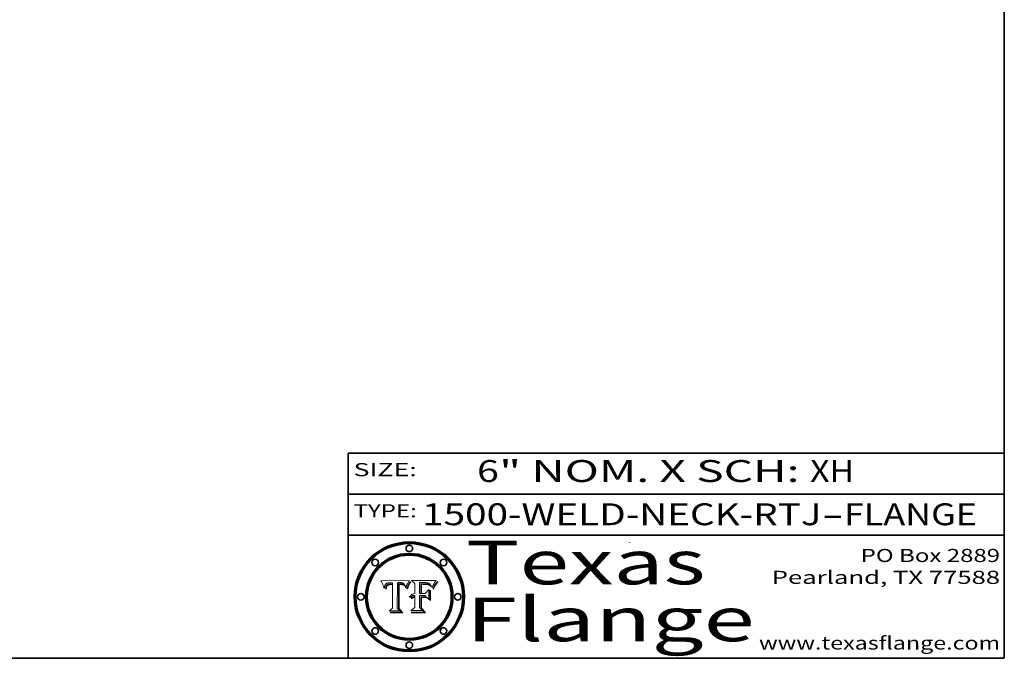
# Model space of a CAD drawing. Extents: x 0 to 10.8, y 0 to 8.3.
# Drawn here: x 6.2 to 10.8, y 0.2 to 3.2 of the extents above; entities that cross this region are included whole.
import ezdxf
from ezdxf.enums import TextEntityAlignment as Align

# ---------------------------------------------------------------- set-up
doc = ezdxf.new("R2010")
doc.units = 0
doc.header["$MEASUREMENT"] = 0
doc.layers.get('0').update_dxf_attribs({"lineweight": 13})
doc.layers.add('1', color=7, linetype='Continuous', lineweight=13)
doc.styles.get("Standard").update_dxf_attribs({"font": 'isocp.shx'})

# ---------------------------------------------------------------- blocks, each defined once
blk = doc.blocks.new('BLOCK1')
at = {"color": 7, "lineweight": 13, "ltscale": 0.03937}
for s, p, p2 in [('1500-WELD-NECK-RTJ', (8.0884, 0.8582), (9.9144, 0.8582)), ('FLANGE', (10.0174, 0.8582), (10.625, 0.8582)), ('-', (9.9159, 0.8582), (10.0159, 0.8582))]:
    blk.add_text(s, height=0.1, dxfattribs=at).set_placement(p, p2, align=Align.FIT)
blk = doc.blocks.new('BLOCK2')
at = {"color": 7, "lineweight": 13, "ltscale": 0.03937}
for s, p, p2 in [('6', (8.3394, 1.056), (8.4394, 1.056)), ('" NOM. X SCH: ', (8.4409, 1.056), (9.8607, 1.056)), ('XH', (9.8623, 1.056), (10.0638, 1.056))]:
    blk.add_text(s, height=0.1, dxfattribs=at).set_placement(p, p2, align=Align.FIT)
blk = doc.blocks.new('BLOCK3')
at = {"color": 7, "lineweight": 13, "ltscale": 0.03937}
for s, p, p2 in [('PO Box 2889', (10.0931, 0.69), (10.7308, 0.69)), ('Pearland, TX 77588', (9.6867, 0.59), (10.7308, 0.59)), ('www.texasflange.com', (9.6286, 0.29), (10.7308, 0.29))]:
    blk.add_text(s, height=0.06, dxfattribs=at).set_placement(p, p2, align=Align.FIT)
blk = doc.blocks.new('BLOCK4')
at = {"color": 7, "lineweight": 13, "ltscale": 0.03937}
for s, p, p2 in [('Texas', (8.2892, 0.5879), (9.3837, 0.5879)), ('Flange', (8.2892, 0.3279), (9.6089, 0.3279))]:
    blk.add_text(s, height=0.2, dxfattribs=at).set_placement(p, p2, align=Align.FIT)
blk = doc.blocks.new('BLOCK5')
at = {"color": 7, "lineweight": 5, "ltscale": 0.00324}
blk.add_line((8.0298, 0.6053), (7.9003, 0.6042), dxfattribs=at)
at = {"color": 7, "lineweight": 5, "ltscale": 0.000103115}
blk.add_line((7.9003, 0.6042), (7.9022, 0.6005), dxfattribs=at)
at = {"color": 7, "lineweight": 5, "ltscale": 0.000100453}
blk.add_line((7.9022, 0.6005), (7.9039, 0.597), dxfattribs=at)
at = {"color": 7, "lineweight": 5, "ltscale": 9.78009e-05}
blk.add_line((7.9039, 0.597), (7.9056, 0.5934), dxfattribs=at)
at = {"color": 7, "lineweight": 5, "ltscale": 9.51532e-05}
blk.add_line((7.9056, 0.5934), (7.9072, 0.59), dxfattribs=at)
at = {"color": 7, "lineweight": 5, "ltscale": 9.25048e-05}
blk.add_line((7.9072, 0.59), (7.9087, 0.5866), dxfattribs=at)
at = {"color": 7, "lineweight": 5, "ltscale": 8.99068e-05}
blk.add_line((7.9087, 0.5866), (7.9101, 0.5833), dxfattribs=at)
at = {"color": 7, "lineweight": 5, "ltscale": 4.71572e-05}
blk.add_line((7.9187, 0.5841), (7.9195, 0.5858), dxfattribs=at)
at = {"color": 7, "lineweight": 5, "ltscale": 4.50516e-05}
blk.add_line((7.9195, 0.5858), (7.9205, 0.5873), dxfattribs=at)
at = {"color": 7, "lineweight": 5, "ltscale": 4.34491e-05}
blk.add_line((7.9205, 0.5873), (7.9216, 0.5887), dxfattribs=at)
at = {"color": 7, "lineweight": 5, "ltscale": 4.22981e-05}
blk.add_line((7.9216, 0.5887), (7.9228, 0.5899), dxfattribs=at)
at = {"color": 7, "lineweight": 5, "ltscale": 4.24485e-05}
blk.add_line((7.9228, 0.5899), (7.9241, 0.591), dxfattribs=at)
at = {"color": 7, "lineweight": 5, "ltscale": 4.38915e-05}
blk.add_line((7.9241, 0.591), (7.9255, 0.5919), dxfattribs=at)
at = {"color": 7, "lineweight": 5, "ltscale": 4.58171e-05}
blk.add_line((7.9255, 0.5919), (7.9272, 0.5928), dxfattribs=at)
at = {"color": 7, "lineweight": 5, "ltscale": 7.40831e-05}
blk.add_line((7.9291, 0.5857), (7.927, 0.5837), dxfattribs=at)
at = {"color": 7, "lineweight": 5, "ltscale": 4.81176e-05}
blk.add_line((7.9272, 0.5928), (7.9289, 0.5935), dxfattribs=at)
at = {"color": 7, "lineweight": 5, "ltscale": 5.08108e-05}
blk.add_line((7.9289, 0.5935), (7.9309, 0.5941), dxfattribs=at)
at = {"color": 7, "lineweight": 5, "ltscale": 3.83282e-05}
blk.add_line((7.9304, 0.5865), (7.9291, 0.5857), dxfattribs=at)
at = {"color": 7, "lineweight": 5, "ltscale": 4.01292e-05}
blk.add_line((7.9318, 0.5873), (7.9304, 0.5865), dxfattribs=at)
at = {"color": 7, "lineweight": 5, "ltscale": 5.37678e-05}
blk.add_line((7.9309, 0.5941), (7.933, 0.5946), dxfattribs=at)
at = {"color": 7, "lineweight": 5, "ltscale": 4.21777e-05}
blk.add_line((7.9334, 0.5879), (7.9318, 0.5873), dxfattribs=at)
at = {"color": 7, "lineweight": 5, "ltscale": 5.70415e-05}
blk.add_line((7.933, 0.5946), (7.9352, 0.595), dxfattribs=at)
at = {"color": 7, "lineweight": 5, "ltscale": 3.75465e-05}
blk.add_line((7.9332, 0.5848), (7.9346, 0.5853), dxfattribs=at)
at = {"color": 7, "lineweight": 5, "ltscale": 4.46091e-05}
blk.add_line((7.9351, 0.5885), (7.9334, 0.5879), dxfattribs=at)
at = {"color": 7, "lineweight": 5, "ltscale": 3.98865e-05}
blk.add_line((7.9346, 0.5853), (7.9362, 0.5858), dxfattribs=at)
at = {"color": 7, "lineweight": 5, "ltscale": 4.73192e-05}
blk.add_line((7.9369, 0.5889), (7.9351, 0.5885), dxfattribs=at)
at = {"color": 7, "lineweight": 5, "ltscale": 6.04204e-05}
blk.add_line((7.9352, 0.595), (7.9376, 0.5953), dxfattribs=at)
at = {"color": 7, "lineweight": 5, "ltscale": 4.23744e-05}
blk.add_line((7.9362, 0.5858), (7.9378, 0.5862), dxfattribs=at)
at = {"color": 7, "lineweight": 5, "ltscale": 5.02154e-05}
blk.add_line((7.9389, 0.5893), (7.9369, 0.5889), dxfattribs=at)
at = {"color": 7, "lineweight": 5, "ltscale": 6.4089e-05}
blk.add_line((7.9376, 0.5953), (7.9402, 0.5955), dxfattribs=at)
at = {"color": 7, "lineweight": 5, "ltscale": 4.50998e-05}
blk.add_line((7.9378, 0.5862), (7.9396, 0.5865), dxfattribs=at)
at = {"color": 7, "lineweight": 5, "ltscale": 5.3275e-05}
blk.add_line((7.941, 0.5895), (7.9389, 0.5893), dxfattribs=at)
at = {"color": 7, "lineweight": 5, "ltscale": 4.79821e-05}
blk.add_line((7.9396, 0.5865), (7.9415, 0.5867), dxfattribs=at)
at = {"color": 7, "lineweight": 5, "ltscale": 6.78085e-05}
blk.add_line((7.9402, 0.5955), (7.9429, 0.5956), dxfattribs=at)
at = {"color": 7, "lineweight": 5, "ltscale": 5.65615e-05}
blk.add_line((7.9433, 0.5897), (7.941, 0.5895), dxfattribs=at)
at = {"color": 7, "lineweight": 5, "ltscale": 5.09872e-05}
blk.add_line((7.9415, 0.5867), (7.9435, 0.5869), dxfattribs=at)
at = {"color": 7, "lineweight": 5, "ltscale": 5.0286e-05}
blk.add_line((7.9429, 0.5956), (7.9449, 0.5955), dxfattribs=at)
at = {"color": 7, "lineweight": 5, "ltscale": 5.99065e-05}
blk.add_line((7.9457, 0.5897), (7.9433, 0.5897), dxfattribs=at)
at = {"color": 7, "lineweight": 5, "ltscale": 5.40933e-05}
blk.add_line((7.9435, 0.5869), (7.9457, 0.5869), dxfattribs=at)
at = {"color": 7, "lineweight": 5, "ltscale": 5.14153e-05}
blk.add_line((7.9449, 0.5955), (7.9469, 0.5955), dxfattribs=at)
at = {"color": 7, "lineweight": 5, "ltscale": 0.000162237}
blk.add_line((7.9522, 0.5896), (7.9457, 0.5897), dxfattribs=at)
at = {"color": 7, "lineweight": 5, "ltscale": 0.000191986}
blk.add_line((7.9457, 0.5869), (7.9534, 0.5868), dxfattribs=at)
at = {"color": 7, "lineweight": 5, "ltscale": 5.25609e-05}
blk.add_line((7.9469, 0.5955), (7.949, 0.5953), dxfattribs=at)
at = {"color": 7, "lineweight": 5, "ltscale": 5.37478e-05}
blk.add_line((7.949, 0.5953), (7.9512, 0.5951), dxfattribs=at)
at = {"color": 7, "lineweight": 5, "ltscale": 5.49198e-05}
blk.add_line((7.9512, 0.5951), (7.9534, 0.5949), dxfattribs=at)
at = {"color": 7, "lineweight": 5, "ltscale": 0.000135787}
blk.add_line((7.9534, 0.5949), (7.9522, 0.5896), dxfattribs=at)
at = {"color": 7, "lineweight": 5, "ltscale": 0.00269}
blk.add_line((7.9534, 0.5868), (7.9534, 0.4792), dxfattribs=at)
at = {"color": 7, "lineweight": 5, "ltscale": 0.002931}
blk.add_line((7.9749, 0.4783), (7.9762, 0.5956), dxfattribs=at)
at = {"color": 7, "lineweight": 5, "ltscale": 4.88309e-05}
blk.add_line((7.9762, 0.5956), (7.9781, 0.5957), dxfattribs=at)
at = {"color": 7, "lineweight": 5, "ltscale": 4.87696e-05}
blk.add_line((7.9781, 0.5957), (7.9801, 0.5958), dxfattribs=at)
at = {"color": 7, "lineweight": 5, "ltscale": 4.87218e-05}
blk.add_line((7.9801, 0.5958), (7.982, 0.5959), dxfattribs=at)
at = {"color": 7, "lineweight": 5, "ltscale": 4.86926e-05}
blk.add_line((7.982, 0.5959), (7.984, 0.596), dxfattribs=at)
at = {"color": 7, "lineweight": 5, "ltscale": 4.8677e-05}
blk.add_line((7.984, 0.596), (7.9859, 0.596), dxfattribs=at)
at = {"color": 7, "lineweight": 5, "ltscale": 5.79538e-05}
blk.add_line((7.9859, 0.596), (7.9882, 0.5959), dxfattribs=at)
at = {"color": 7, "lineweight": 5, "ltscale": 5.50105e-05}
blk.add_line((7.9882, 0.5959), (7.9904, 0.5958), dxfattribs=at)
at = {"color": 7, "lineweight": 5, "ltscale": 5.22111e-05}
blk.add_line((7.9904, 0.5958), (7.9925, 0.5956), dxfattribs=at)
at = {"color": 7, "lineweight": 5, "ltscale": 4.94853e-05}
blk.add_line((7.9925, 0.5956), (7.9945, 0.5952), dxfattribs=at)
at = {"color": 7, "lineweight": 5, "ltscale": 4.69867e-05}
blk.add_line((7.9945, 0.5952), (7.9963, 0.5948), dxfattribs=at)
at = {"color": 7, "lineweight": 5, "ltscale": 4.4644e-05}
blk.add_line((7.9963, 0.5948), (7.998, 0.5943), dxfattribs=at)
at = {"color": 7, "lineweight": 5, "ltscale": 4.25388e-05}
blk.add_line((7.998, 0.5943), (7.9996, 0.5937), dxfattribs=at)
at = {"color": 7, "lineweight": 5, "ltscale": 4.06936e-05}
blk.add_line((7.9996, 0.5937), (8.001, 0.5929), dxfattribs=at)
at = {"color": 7, "lineweight": 5, "ltscale": 3.91439e-05}
blk.add_line((8.001, 0.5929), (8.0024, 0.5921), dxfattribs=at)
at = {"color": 7, "lineweight": 5, "ltscale": 3.79217e-05}
blk.add_line((8.0024, 0.5921), (8.0036, 0.5912), dxfattribs=at)
at = {"color": 7, "lineweight": 5, "ltscale": 3.82045e-05}
blk.add_line((8.0036, 0.5912), (8.0047, 0.5902), dxfattribs=at)
at = {"color": 7, "lineweight": 5, "ltscale": 3.99235e-05}
blk.add_line((8.0047, 0.5902), (8.0058, 0.589), dxfattribs=at)
at = {"color": 7, "lineweight": 5, "ltscale": 4.20052e-05}
blk.add_line((8.0058, 0.589), (8.0068, 0.5877), dxfattribs=at)
at = {"color": 7, "lineweight": 5, "ltscale": 4.42829e-05}
blk.add_line((8.0068, 0.5877), (8.0078, 0.5862), dxfattribs=at)
at = {"color": 7, "lineweight": 5, "ltscale": 4.68654e-05}
blk.add_line((8.0078, 0.5862), (8.0087, 0.5846), dxfattribs=at)
at = {"color": 7, "lineweight": 5, "ltscale": 4.4442e-05}
blk.add_line((8.0182, 0.5837), (8.019, 0.5854), dxfattribs=at)
at = {"color": 7, "lineweight": 5, "ltscale": 4.29963e-05}
blk.add_line((8.019, 0.5854), (8.0197, 0.5869), dxfattribs=at)
at = {"color": 7, "lineweight": 5, "ltscale": 4.15607e-05}
blk.add_line((8.0197, 0.5869), (8.0204, 0.5884), dxfattribs=at)
at = {"color": 7, "lineweight": 5, "ltscale": 4.0176e-05}
blk.add_line((8.0204, 0.5884), (8.0212, 0.5898), dxfattribs=at)
at = {"color": 7, "lineweight": 5, "ltscale": 0.000399523}
blk.add_line((8.0212, 0.5898), (8.029, 0.6038), dxfattribs=at)
at = {"color": 7, "lineweight": 5, "ltscale": 4.35633e-05}
blk.add_line((8.029, 0.6038), (8.0298, 0.6053), dxfattribs=at)
at = {"color": 7, "lineweight": 5, "ltscale": 8.73531e-05}
blk.add_line((7.9101, 0.5833), (7.9114, 0.58), dxfattribs=at)
at = {"color": 7, "lineweight": 5, "ltscale": 8.48421e-05}
blk.add_line((7.9114, 0.58), (7.9126, 0.5768), dxfattribs=at)
at = {"color": 7, "lineweight": 5, "ltscale": 8.23394e-05}
blk.add_line((7.9126, 0.5768), (7.9137, 0.5737), dxfattribs=at)
at = {"color": 7, "lineweight": 5, "ltscale": 9.5007e-05}
blk.add_line((7.9137, 0.5737), (7.9159, 0.5707), dxfattribs=at)
at = {"color": 7, "lineweight": 5, "ltscale": 6.5787e-05}
blk.add_line((7.9159, 0.5707), (7.9161, 0.5733), dxfattribs=at)
at = {"color": 7, "lineweight": 5, "ltscale": 6.21658e-05}
blk.add_line((7.9161, 0.5733), (7.9164, 0.5758), dxfattribs=at)
at = {"color": 7, "lineweight": 5, "ltscale": 5.86699e-05}
blk.add_line((7.9164, 0.5758), (7.9168, 0.5781), dxfattribs=at)
at = {"color": 7, "lineweight": 5, "ltscale": 5.54066e-05}
blk.add_line((7.9168, 0.5781), (7.9173, 0.5802), dxfattribs=at)
at = {"color": 7, "lineweight": 5, "ltscale": 5.23527e-05}
blk.add_line((7.9173, 0.5802), (7.918, 0.5822), dxfattribs=at)
at = {"color": 7, "lineweight": 5, "ltscale": 4.95602e-05}
blk.add_line((7.918, 0.5822), (7.9187, 0.5841), dxfattribs=at)
at = {"color": 7, "lineweight": 5, "ltscale": 6.17484e-05}
blk.add_line((7.9217, 0.5696), (7.9215, 0.5671), dxfattribs=at)
at = {"color": 7, "lineweight": 5, "ltscale": 7.03016e-05}
blk.add_line((7.9215, 0.5671), (7.9243, 0.5671), dxfattribs=at)
at = {"color": 7, "lineweight": 5, "ltscale": 5.82307e-05}
blk.add_line((7.9221, 0.5719), (7.9217, 0.5696), dxfattribs=at)
at = {"color": 7, "lineweight": 5, "ltscale": 5.4813e-05}
blk.add_line((7.9225, 0.574), (7.9221, 0.5719), dxfattribs=at)
at = {"color": 7, "lineweight": 5, "ltscale": 5.15682e-05}
blk.add_line((7.9231, 0.576), (7.9225, 0.574), dxfattribs=at)
at = {"color": 7, "lineweight": 5, "ltscale": 4.84865e-05}
blk.add_line((7.9237, 0.5778), (7.9231, 0.576), dxfattribs=at)
at = {"color": 7, "lineweight": 5, "ltscale": 4.56021e-05}
blk.add_line((7.9244, 0.5795), (7.9237, 0.5778), dxfattribs=at)
at = {"color": 7, "lineweight": 5, "ltscale": 5.37733e-05}
blk.add_line((7.9243, 0.5671), (7.9245, 0.5693), dxfattribs=at)
at = {"color": 7, "lineweight": 5, "ltscale": 4.29647e-05}
blk.add_line((7.9252, 0.5811), (7.9244, 0.5795), dxfattribs=at)
at = {"color": 7, "lineweight": 5, "ltscale": 5.06901e-05}
blk.add_line((7.9245, 0.5693), (7.9248, 0.5713), dxfattribs=at)
at = {"color": 7, "lineweight": 5, "ltscale": 4.77131e-05}
blk.add_line((7.9248, 0.5713), (7.9251, 0.5731), dxfattribs=at)
at = {"color": 7, "lineweight": 5, "ltscale": 4.48863e-05}
blk.add_line((7.9251, 0.5731), (7.9256, 0.5749), dxfattribs=at)
at = {"color": 7, "lineweight": 5, "ltscale": 4.06864e-05}
blk.add_line((7.926, 0.5824), (7.9252, 0.5811), dxfattribs=at)
at = {"color": 7, "lineweight": 5, "ltscale": 4.22422e-05}
blk.add_line((7.9256, 0.5749), (7.9261, 0.5765), dxfattribs=at)
at = {"color": 7, "lineweight": 5, "ltscale": 3.86873e-05}
blk.add_line((7.927, 0.5837), (7.926, 0.5824), dxfattribs=at)
at = {"color": 7, "lineweight": 5, "ltscale": 7.72266e-05}
blk.add_line((7.9261, 0.5765), (7.9274, 0.5793), dxfattribs=at)
at = {"color": 7, "lineweight": 5, "ltscale": 6.93722e-05}
blk.add_line((7.9274, 0.5793), (7.9289, 0.5816), dxfattribs=at)
at = {"color": 7, "lineweight": 5, "ltscale": 6.514e-05}
blk.add_line((7.9289, 0.5816), (7.9308, 0.5834), dxfattribs=at)
at = {"color": 7, "lineweight": 5, "ltscale": 6.9428e-05}
blk.add_line((7.9308, 0.5834), (7.9332, 0.5848), dxfattribs=at)
at = {"color": 7, "lineweight": 5, "ltscale": 4.95626e-05}
blk.add_line((8.0087, 0.5846), (8.0096, 0.5828), dxfattribs=at)
at = {"color": 7, "lineweight": 5, "ltscale": 5.25037e-05}
blk.add_line((8.0096, 0.5828), (8.0104, 0.5809), dxfattribs=at)
at = {"color": 7, "lineweight": 5, "ltscale": 5.554e-05}
blk.add_line((8.0104, 0.5809), (8.0112, 0.5788), dxfattribs=at)
at = {"color": 7, "lineweight": 5, "ltscale": 5.87204e-05}
blk.add_line((8.0112, 0.5788), (8.0119, 0.5765), dxfattribs=at)
at = {"color": 7, "lineweight": 5, "ltscale": 6.19363e-05}
blk.add_line((8.0119, 0.5765), (8.0125, 0.5741), dxfattribs=at)
at = {"color": 7, "lineweight": 5, "ltscale": 5.73529e-05}
blk.add_line((8.0125, 0.5741), (8.0141, 0.5725), dxfattribs=at)
at = {"color": 7, "lineweight": 5, "ltscale": 5.36381e-05}
blk.add_line((8.0141, 0.5725), (8.0148, 0.5746), dxfattribs=at)
at = {"color": 7, "lineweight": 5, "ltscale": 5.20356e-05}
blk.add_line((8.0148, 0.5746), (8.0155, 0.5765), dxfattribs=at)
at = {"color": 7, "lineweight": 5, "ltscale": 5.05025e-05}
blk.add_line((8.0155, 0.5765), (8.0161, 0.5784), dxfattribs=at)
at = {"color": 7, "lineweight": 5, "ltscale": 4.89753e-05}
blk.add_line((8.0161, 0.5784), (8.0168, 0.5803), dxfattribs=at)
at = {"color": 7, "lineweight": 5, "ltscale": 4.74568e-05}
blk.add_line((8.0168, 0.5803), (8.0175, 0.582), dxfattribs=at)
at = {"color": 7, "lineweight": 5, "ltscale": 4.59543e-05}
blk.add_line((8.0175, 0.582), (8.0182, 0.5837), dxfattribs=at)
at = {"color": 7, "lineweight": 5, "ltscale": 0.000493338}
blk.add_line((7.9534, 0.4792), (7.9382, 0.4665), dxfattribs=at)
at = {"color": 7, "lineweight": 5, "ltscale": 0.001236}
blk.add_line((7.9382, 0.4665), (7.9876, 0.4665), dxfattribs=at)
at = {"color": 7, "lineweight": 5, "ltscale": 0.000434364}
blk.add_line((7.9876, 0.4665), (7.9749, 0.4783), dxfattribs=at)
blk = doc.blocks.new('BLOCK6')
at = {"color": 7, "lineweight": 5, "ltscale": 0.000504919}
blk.add_line((8.0398, 0.6053), (8.0544, 0.5913), dxfattribs=at)
at = {"color": 7, "lineweight": 5, "ltscale": 0.002807}
blk.add_line((8.1521, 0.6053), (8.0398, 0.6053), dxfattribs=at)
at = {"color": 7, "lineweight": 5, "ltscale": 0.001141}
blk.add_line((8.0544, 0.5913), (8.0544, 0.5457), dxfattribs=at)
at = {"color": 7, "lineweight": 5, "ltscale": 0.001265}
blk.add_line((8.076, 0.5457), (8.076, 0.5963), dxfattribs=at)
at = {"color": 7, "lineweight": 5, "ltscale": 0.00010009}
blk.add_line((8.076, 0.5963), (8.08, 0.5962), dxfattribs=at)
at = {"color": 7, "lineweight": 5, "ltscale": 0.000262297}
blk.add_line((8.08, 0.5962), (8.0905, 0.5961), dxfattribs=at)
at = {"color": 7, "lineweight": 5, "ltscale": 7.8458e-05}
blk.add_line((8.0857, 0.5905), (8.0826, 0.5904), dxfattribs=at)
at = {"color": 7, "lineweight": 5, "ltscale": 0.001117}
blk.add_line((8.0826, 0.5904), (8.0826, 0.5457), dxfattribs=at)
at = {"color": 7, "lineweight": 5, "ltscale": 6.71447e-05}
blk.add_line((8.0853, 0.5874), (8.088, 0.5876), dxfattribs=at)
at = {"color": 7, "lineweight": 5, "ltscale": 0.001044}
blk.add_line((8.0853, 0.5457), (8.0853, 0.5874), dxfattribs=at)
at = {"color": 7, "lineweight": 5, "ltscale": 6.79766e-05}
blk.add_line((8.0885, 0.5906), (8.0857, 0.5905), dxfattribs=at)
at = {"color": 7, "lineweight": 5, "ltscale": 6.25167e-05}
blk.add_line((8.088, 0.5876), (8.0905, 0.5878), dxfattribs=at)
at = {"color": 7, "lineweight": 5, "ltscale": 6.96783e-05}
blk.add_line((8.0913, 0.5907), (8.0885, 0.5906), dxfattribs=at)
at = {"color": 7, "lineweight": 5, "ltscale": 0.000154143}
blk.add_line((8.0905, 0.5961), (8.0967, 0.5962), dxfattribs=at)
at = {"color": 7, "lineweight": 5, "ltscale": 5.79292e-05}
blk.add_line((8.0905, 0.5878), (8.0928, 0.5879), dxfattribs=at)
at = {"color": 7, "lineweight": 5, "ltscale": 7.14161e-05}
blk.add_line((8.0941, 0.5907), (8.0913, 0.5907), dxfattribs=at)
at = {"color": 7, "lineweight": 5, "ltscale": 5.334e-05}
blk.add_line((8.0928, 0.5879), (8.0949, 0.588), dxfattribs=at)
at = {"color": 7, "lineweight": 5, "ltscale": 7.31315e-05}
blk.add_line((8.097, 0.5908), (8.0941, 0.5907), dxfattribs=at)
at = {"color": 7, "lineweight": 5, "ltscale": 4.87983e-05}
blk.add_line((8.0949, 0.588), (8.0969, 0.588), dxfattribs=at)
at = {"color": 7, "lineweight": 5, "ltscale": 8.03713e-05}
blk.add_line((8.0967, 0.5962), (8.0999, 0.5962), dxfattribs=at)
at = {"color": 7, "lineweight": 5, "ltscale": 6.31844e-05}
blk.add_line((8.0969, 0.588), (8.0994, 0.588), dxfattribs=at)
at = {"color": 7, "lineweight": 5, "ltscale": 7.48528e-05}
blk.add_line((8.1, 0.5908), (8.097, 0.5908), dxfattribs=at)
at = {"color": 7, "lineweight": 5, "ltscale": 5.98639e-05}
blk.add_line((8.0994, 0.588), (8.1018, 0.5879), dxfattribs=at)
at = {"color": 7, "lineweight": 5, "ltscale": 7.56285e-05}
blk.add_line((8.0999, 0.5962), (8.1029, 0.596), dxfattribs=at)
at = {"color": 7, "lineweight": 5, "ltscale": 0.000106204}
blk.add_line((8.1043, 0.5907), (8.1, 0.5908), dxfattribs=at)
at = {"color": 7, "lineweight": 5, "ltscale": 5.64828e-05}
blk.add_line((8.1018, 0.5879), (8.1041, 0.5878), dxfattribs=at)
at = {"color": 7, "lineweight": 5, "ltscale": 7.09728e-05}
blk.add_line((8.1029, 0.596), (8.1057, 0.5958), dxfattribs=at)
at = {"color": 7, "lineweight": 5, "ltscale": 5.31538e-05}
blk.add_line((8.1041, 0.5878), (8.1062, 0.5877), dxfattribs=at)
at = {"color": 7, "lineweight": 5, "ltscale": 9.82815e-05}
blk.add_line((8.1082, 0.5903), (8.1043, 0.5907), dxfattribs=at)
at = {"color": 7, "lineweight": 5, "ltscale": 6.64247e-05}
blk.add_line((8.1057, 0.5958), (8.1084, 0.5955), dxfattribs=at)
at = {"color": 7, "lineweight": 5, "ltscale": 4.98579e-05}
blk.add_line((8.1062, 0.5877), (8.1082, 0.5875), dxfattribs=at)
at = {"color": 7, "lineweight": 5, "ltscale": 9.07975e-05}
blk.add_line((8.1118, 0.5898), (8.1082, 0.5903), dxfattribs=at)
at = {"color": 7, "lineweight": 5, "ltscale": 4.65618e-05}
blk.add_line((8.1082, 0.5875), (8.11, 0.5873), dxfattribs=at)
at = {"color": 7, "lineweight": 5, "ltscale": 6.19662e-05}
blk.add_line((8.1084, 0.5955), (8.1108, 0.5951), dxfattribs=at)
at = {"color": 7, "lineweight": 5, "ltscale": 4.32948e-05}
blk.add_line((8.11, 0.5873), (8.1117, 0.5871), dxfattribs=at)
at = {"color": 7, "lineweight": 5, "ltscale": 5.76855e-05}
blk.add_line((8.1108, 0.5951), (8.1131, 0.5946), dxfattribs=at)
at = {"color": 7, "lineweight": 5, "ltscale": 4.01241e-05}
blk.add_line((8.1117, 0.5871), (8.1133, 0.5868), dxfattribs=at)
at = {"color": 7, "lineweight": 5, "ltscale": 8.37777e-05}
blk.add_line((8.115, 0.589), (8.1118, 0.5898), dxfattribs=at)
at = {"color": 7, "lineweight": 5, "ltscale": 5.35144e-05}
blk.add_line((8.1131, 0.5946), (8.1152, 0.5941), dxfattribs=at)
at = {"color": 7, "lineweight": 5, "ltscale": 7.07787e-05}
blk.add_line((8.1133, 0.5868), (8.1161, 0.5862), dxfattribs=at)
at = {"color": 7, "lineweight": 5, "ltscale": 7.75432e-05}
blk.add_line((8.118, 0.5879), (8.115, 0.589), dxfattribs=at)
at = {"color": 7, "lineweight": 5, "ltscale": 4.95647e-05}
blk.add_line((8.1152, 0.5941), (8.117, 0.5934), dxfattribs=at)
at = {"color": 7, "lineweight": 5, "ltscale": 6.48228e-05}
blk.add_line((8.1161, 0.5862), (8.1185, 0.5854), dxfattribs=at)
at = {"color": 7, "lineweight": 5, "ltscale": 4.59337e-05}
blk.add_line((8.117, 0.5934), (8.1187, 0.5927), dxfattribs=at)
at = {"color": 7, "lineweight": 5, "ltscale": 7.20711e-05}
blk.add_line((8.1205, 0.5867), (8.118, 0.5879), dxfattribs=at)
at = {"color": 7, "lineweight": 5, "ltscale": 6.55881e-05}
blk.add_line((8.1185, 0.5854), (8.1209, 0.5842), dxfattribs=at)
at = {"color": 7, "lineweight": 5, "ltscale": 4.25471e-05}
blk.add_line((8.1187, 0.5927), (8.1202, 0.5919), dxfattribs=at)
at = {"color": 7, "lineweight": 5, "ltscale": 4.25074e-05}
blk.add_line((8.1202, 0.5919), (8.1216, 0.5909), dxfattribs=at)
at = {"color": 7, "lineweight": 5, "ltscale": 6.77002e-05}
blk.add_line((8.1228, 0.5852), (8.1205, 0.5867), dxfattribs=at)
at = {"color": 7, "lineweight": 5, "ltscale": 4.57046e-05}
blk.add_line((8.1216, 0.5909), (8.123, 0.5897), dxfattribs=at)
at = {"color": 7, "lineweight": 5, "ltscale": 4.92938e-05}
blk.add_line((8.123, 0.5897), (8.1244, 0.5883), dxfattribs=at)
at = {"color": 7, "lineweight": 5, "ltscale": 5.30859e-05}
blk.add_line((8.1244, 0.5883), (8.1258, 0.5868), dxfattribs=at)
at = {"color": 7, "lineweight": 5, "ltscale": 5.71802e-05}
blk.add_line((8.1258, 0.5868), (8.1272, 0.585), dxfattribs=at)
at = {"color": 7, "lineweight": 5, "ltscale": 4.31788e-05}
blk.add_line((8.1392, 0.5847), (8.1399, 0.5863), dxfattribs=at)
at = {"color": 7, "lineweight": 5, "ltscale": 4.00421e-05}
blk.add_line((8.1399, 0.5863), (8.1406, 0.5877), dxfattribs=at)
at = {"color": 7, "lineweight": 5, "ltscale": 7.07088e-05}
blk.add_line((8.1406, 0.5877), (8.1419, 0.5903), dxfattribs=at)
at = {"color": 7, "lineweight": 5, "ltscale": 6.11807e-05}
blk.add_line((8.1419, 0.5903), (8.1431, 0.5924), dxfattribs=at)
at = {"color": 7, "lineweight": 5, "ltscale": 6.8775e-05}
blk.add_line((8.1431, 0.5924), (8.1445, 0.5947), dxfattribs=at)
at = {"color": 7, "lineweight": 5, "ltscale": 3.83666e-05}
blk.add_line((8.1445, 0.5947), (8.1454, 0.596), dxfattribs=at)
at = {"color": 7, "lineweight": 5, "ltscale": 4.09684e-05}
blk.add_line((8.1454, 0.596), (8.1463, 0.5974), dxfattribs=at)
at = {"color": 7, "lineweight": 5, "ltscale": 4.36186e-05}
blk.add_line((8.1463, 0.5974), (8.1473, 0.5988), dxfattribs=at)
at = {"color": 7, "lineweight": 5, "ltscale": 4.62797e-05}
blk.add_line((8.1473, 0.5988), (8.1484, 0.6003), dxfattribs=at)
at = {"color": 7, "lineweight": 5, "ltscale": 4.89244e-05}
blk.add_line((8.1484, 0.6003), (8.1495, 0.6019), dxfattribs=at)
at = {"color": 7, "lineweight": 5, "ltscale": 5.15938e-05}
blk.add_line((8.1495, 0.6019), (8.1507, 0.6036), dxfattribs=at)
at = {"color": 7, "lineweight": 5, "ltscale": 5.42941e-05}
blk.add_line((8.1507, 0.6036), (8.1521, 0.6053), dxfattribs=at)
at = {"color": 7, "lineweight": 5, "ltscale": 6.55187e-05}
blk.add_line((8.0408, 0.5412), (8.0387, 0.5395), dxfattribs=at)
at = {"color": 7, "lineweight": 5, "ltscale": 6.6503e-05}
blk.add_line((8.043, 0.5426), (8.0408, 0.5412), dxfattribs=at)
at = {"color": 7, "lineweight": 5, "ltscale": 6.86342e-05}
blk.add_line((8.0455, 0.5438), (8.043, 0.5426), dxfattribs=at)
at = {"color": 7, "lineweight": 5, "ltscale": 7.17625e-05}
blk.add_line((8.0482, 0.5447), (8.0455, 0.5438), dxfattribs=at)
at = {"color": 7, "lineweight": 5, "ltscale": 7.56807e-05}
blk.add_line((8.0512, 0.5453), (8.0482, 0.5447), dxfattribs=at)
at = {"color": 7, "lineweight": 5, "ltscale": 8.04224e-05}
blk.add_line((8.0544, 0.5457), (8.0512, 0.5453), dxfattribs=at)
at = {"color": 7, "lineweight": 5, "ltscale": 0.000164963}
blk.add_line((8.0826, 0.5457), (8.076, 0.5457), dxfattribs=at)
at = {"color": 7, "lineweight": 5, "ltscale": 0.000408293}
blk.add_line((8.1016, 0.5457), (8.0853, 0.5457), dxfattribs=at)
at = {"color": 7, "lineweight": 5, "ltscale": 0.000629287}
blk.add_line((8.119, 0.564), (8.1016, 0.5457), dxfattribs=at)
at = {"color": 7, "lineweight": 5, "ltscale": 0.001133}
blk.add_line((8.119, 0.5187), (8.119, 0.564), dxfattribs=at)
at = {"color": 7, "lineweight": 5, "ltscale": 6.70416e-05}
blk.add_line((8.1209, 0.5842), (8.1232, 0.5829), dxfattribs=at)
at = {"color": 7, "lineweight": 5, "ltscale": 6.46171e-05}
blk.add_line((8.1247, 0.5835), (8.1228, 0.5852), dxfattribs=at)
at = {"color": 7, "lineweight": 5, "ltscale": 6.91849e-05}
blk.add_line((8.1232, 0.5829), (8.1254, 0.5812), dxfattribs=at)
at = {"color": 7, "lineweight": 5, "ltscale": 6.30754e-05}
blk.add_line((8.1263, 0.5815), (8.1247, 0.5835), dxfattribs=at)
at = {"color": 7, "lineweight": 5, "ltscale": 7.18996e-05}
blk.add_line((8.1254, 0.5812), (8.1276, 0.5793), dxfattribs=at)
at = {"color": 7, "lineweight": 5, "ltscale": 6.30147e-05}
blk.add_line((8.1276, 0.5793), (8.1263, 0.5815), dxfattribs=at)
at = {"color": 7, "lineweight": 5, "ltscale": 6.13618e-05}
blk.add_line((8.1272, 0.585), (8.1286, 0.583), dxfattribs=at)
at = {"color": 7, "lineweight": 5, "ltscale": 6.57329e-05}
blk.add_line((8.1286, 0.583), (8.13, 0.5807), dxfattribs=at)
at = {"color": 7, "lineweight": 5, "ltscale": 7.01949e-05}
blk.add_line((8.13, 0.5807), (8.1315, 0.5783), dxfattribs=at)
at = {"color": 7, "lineweight": 5, "ltscale": 7.47805e-05}
blk.add_line((8.1315, 0.5783), (8.1329, 0.5757), dxfattribs=at)
at = {"color": 7, "lineweight": 5, "ltscale": 7.93914e-05}
blk.add_line((8.1329, 0.5757), (8.1343, 0.5728), dxfattribs=at)
at = {"color": 7, "lineweight": 5, "ltscale": 5.82449e-05}
blk.add_line((8.1343, 0.5728), (8.1352, 0.575), dxfattribs=at)
at = {"color": 7, "lineweight": 5, "ltscale": 5.88925e-05}
blk.add_line((8.1352, 0.575), (8.136, 0.5772), dxfattribs=at)
at = {"color": 7, "lineweight": 5, "ltscale": 5.57078e-05}
blk.add_line((8.136, 0.5772), (8.1369, 0.5793), dxfattribs=at)
at = {"color": 7, "lineweight": 5, "ltscale": 5.2567e-05}
blk.add_line((8.1369, 0.5793), (8.1377, 0.5812), dxfattribs=at)
at = {"color": 7, "lineweight": 5, "ltscale": 4.94253e-05}
blk.add_line((8.1377, 0.5812), (8.1385, 0.583), dxfattribs=at)
at = {"color": 7, "lineweight": 5, "ltscale": 4.62924e-05}
blk.add_line((8.1385, 0.583), (8.1392, 0.5847), dxfattribs=at)
at = {"color": 7, "lineweight": 5, "ltscale": 7.24478e-05}
blk.add_line((8.0341, 0.533), (8.033, 0.5303), dxfattribs=at)
at = {"color": 7, "lineweight": 5, "ltscale": 4.72383e-05}
blk.add_line((8.033, 0.5303), (8.0337, 0.5286), dxfattribs=at)
at = {"color": 7, "lineweight": 5, "ltscale": 5.40801e-05}
blk.add_line((8.0337, 0.5286), (8.0352, 0.5302), dxfattribs=at)
at = {"color": 7, "lineweight": 5, "ltscale": 6.91358e-05}
blk.add_line((8.0354, 0.5355), (8.0341, 0.533), dxfattribs=at)
at = {"color": 7, "lineweight": 5, "ltscale": 5.22259e-05}
blk.add_line((8.0352, 0.5302), (8.0368, 0.5316), dxfattribs=at)
at = {"color": 7, "lineweight": 5, "ltscale": 6.68728e-05}
blk.add_line((8.0369, 0.5376), (8.0354, 0.5355), dxfattribs=at)
at = {"color": 7, "lineweight": 5, "ltscale": 5.0626e-05}
blk.add_line((8.0368, 0.5316), (8.0384, 0.5328), dxfattribs=at)
at = {"color": 7, "lineweight": 5, "ltscale": 6.56415e-05}
blk.add_line((8.0387, 0.5395), (8.0369, 0.5376), dxfattribs=at)
at = {"color": 7, "lineweight": 5, "ltscale": 4.61631e-05}
blk.add_line((8.039, 0.5259), (8.0377, 0.5246), dxfattribs=at)
at = {"color": 7, "lineweight": 5, "ltscale": 7.65715e-05}
blk.add_line((8.0377, 0.5246), (8.0398, 0.5223), dxfattribs=at)
at = {"color": 7, "lineweight": 5, "ltscale": 4.93516e-05}
blk.add_line((8.0384, 0.5328), (8.04, 0.5339), dxfattribs=at)
at = {"color": 7, "lineweight": 5, "ltscale": 4.53272e-05}
blk.add_line((8.0404, 0.5271), (8.039, 0.5259), dxfattribs=at)
at = {"color": 7, "lineweight": 5, "ltscale": 4.36728e-05}
blk.add_line((8.0398, 0.5223), (8.0411, 0.5235), dxfattribs=at)
at = {"color": 7, "lineweight": 5, "ltscale": 4.84441e-05}
blk.add_line((8.04, 0.5339), (8.0418, 0.5348), dxfattribs=at)
at = {"color": 7, "lineweight": 5, "ltscale": 4.47682e-05}
blk.add_line((8.0419, 0.5281), (8.0404, 0.5271), dxfattribs=at)
at = {"color": 7, "lineweight": 5, "ltscale": 4.23283e-05}
blk.add_line((8.0411, 0.5235), (8.0424, 0.5246), dxfattribs=at)
at = {"color": 7, "lineweight": 5, "ltscale": 4.79247e-05}
blk.add_line((8.0418, 0.5348), (8.0435, 0.5355), dxfattribs=at)
at = {"color": 7, "lineweight": 5, "ltscale": 4.46766e-05}
blk.add_line((8.0434, 0.529), (8.0419, 0.5281), dxfattribs=at)
at = {"color": 7, "lineweight": 5, "ltscale": 4.12902e-05}
blk.add_line((8.0424, 0.5246), (8.0437, 0.5255), dxfattribs=at)
at = {"color": 7, "lineweight": 5, "ltscale": 4.48402e-05}
blk.add_line((8.045, 0.5298), (8.0434, 0.529), dxfattribs=at)
at = {"color": 7, "lineweight": 5, "ltscale": 4.7776e-05}
blk.add_line((8.0435, 0.5355), (8.0453, 0.5361), dxfattribs=at)
at = {"color": 7, "lineweight": 5, "ltscale": 4.05056e-05}
blk.add_line((8.0437, 0.5255), (8.0451, 0.5263), dxfattribs=at)
at = {"color": 7, "lineweight": 5, "ltscale": 4.54019e-05}
blk.add_line((8.0467, 0.5304), (8.045, 0.5298), dxfattribs=at)
at = {"color": 7, "lineweight": 5, "ltscale": 3.98781e-05}
blk.add_line((8.0451, 0.5263), (8.0466, 0.527), dxfattribs=at)
at = {"color": 7, "lineweight": 5, "ltscale": 4.80296e-05}
blk.add_line((8.0453, 0.5361), (8.0472, 0.5365), dxfattribs=at)
at = {"color": 7, "lineweight": 5, "ltscale": 3.96147e-05}
blk.add_line((8.0466, 0.527), (8.048, 0.5276), dxfattribs=at)
at = {"color": 7, "lineweight": 5, "ltscale": 4.63507e-05}
blk.add_line((8.0485, 0.5309), (8.0467, 0.5304), dxfattribs=at)
at = {"color": 7, "lineweight": 5, "ltscale": 4.86448e-05}
blk.add_line((8.0472, 0.5365), (8.0492, 0.5367), dxfattribs=at)
at = {"color": 7, "lineweight": 5, "ltscale": 3.96113e-05}
blk.add_line((8.048, 0.5276), (8.0496, 0.528), dxfattribs=at)
at = {"color": 7, "lineweight": 5, "ltscale": 4.75859e-05}
blk.add_line((8.0504, 0.5312), (8.0485, 0.5309), dxfattribs=at)
at = {"color": 7, "lineweight": 5, "ltscale": 4.9694e-05}
blk.add_line((8.0492, 0.5367), (8.0511, 0.5368), dxfattribs=at)
at = {"color": 7, "lineweight": 5, "ltscale": 3.98564e-05}
blk.add_line((8.0496, 0.528), (8.0511, 0.5284), dxfattribs=at)
at = {"color": 7, "lineweight": 5, "ltscale": 4.91026e-05}
blk.add_line((8.0523, 0.5315), (8.0504, 0.5312), dxfattribs=at)
at = {"color": 7, "lineweight": 5, "ltscale": 4.09268e-05}
blk.add_line((8.0511, 0.5368), (8.0528, 0.5367), dxfattribs=at)
at = {"color": 7, "lineweight": 5, "ltscale": 4.03575e-05}
blk.add_line((8.0511, 0.5284), (8.0527, 0.5285), dxfattribs=at)
at = {"color": 7, "lineweight": 5, "ltscale": 5.09119e-05}
blk.add_line((8.0544, 0.5315), (8.0523, 0.5315), dxfattribs=at)
at = {"color": 7, "lineweight": 5, "ltscale": 4.11658e-05}
blk.add_line((8.0527, 0.5285), (8.0544, 0.5286), dxfattribs=at)
at = {"color": 7, "lineweight": 5, "ltscale": 4.03821e-05}
blk.add_line((8.0528, 0.5367), (8.0544, 0.5366), dxfattribs=at)
at = {"color": 7, "lineweight": 5, "ltscale": 0.000127087}
blk.add_line((8.0544, 0.5366), (8.0544, 0.5315), dxfattribs=at)
at = {"color": 7, "lineweight": 5, "ltscale": 0.001163}
blk.add_line((8.0544, 0.5286), (8.0544, 0.4821), dxfattribs=at)
at = {"color": 7, "lineweight": 5, "ltscale": 0.001363}
blk.add_line((8.076, 0.4821), (8.076, 0.5366), dxfattribs=at)
at = {"color": 7, "lineweight": 5, "ltscale": 0.000619197}
blk.add_line((8.076, 0.5366), (8.1008, 0.5366), dxfattribs=at)
at = {"color": 7, "lineweight": 5, "ltscale": 0.000638638}
blk.add_line((8.1008, 0.5366), (8.119, 0.5187), dxfattribs=at)
at = {"color": 7, "lineweight": 5, "ltscale": 0.000563728}
blk.add_line((8.0544, 0.4821), (8.0368, 0.468), dxfattribs=at)
at = {"color": 7, "lineweight": 5, "ltscale": 0.001328}
blk.add_line((8.0368, 0.468), (8.0899, 0.468), dxfattribs=at)
at = {"color": 7, "lineweight": 5, "ltscale": 0.000493306}
blk.add_line((8.0899, 0.468), (8.076, 0.4821), dxfattribs=at)

msp = doc.modelspace()

# ---------------------------------------------------------------- linework, layer by layer
at = {"color": 7, "lineweight": 13, "ltscale": 0.03937}
for points in [[(8.0298, 0.6053), (8.029, 0.6038), (8.0212, 0.5898), (8.0204, 0.5884), (8.0197, 0.5869), (8.019, 0.5854), (8.0182, 0.5837), (8.0175, 0.582), (8.0168, 0.5803), (8.0161, 0.5784), (8.0155, 0.5765), (8.0148, 0.5746), (8.0141, 0.5725), (8.0125, 0.5741), (8.0119, 0.5765), (8.0112, 0.5788), (8.0104, 0.5809), (8.0096, 0.5828), (8.0087, 0.5846), (8.0078, 0.5862), (8.0068, 0.5877), (8.0058, 0.589), (8.0047, 0.5902), (8.0036, 0.5912), (8.0024, 0.5921), (8.001, 0.5929), (7.9996, 0.5937), (7.998, 0.5943), (7.9963, 0.5948), (7.9945, 0.5952), (7.9925, 0.5956), (7.9904, 0.5958), (7.9882, 0.5959), (7.9859, 0.596), (7.984, 0.596), (7.982, 0.5959), (7.9801, 0.5958), (7.9781, 0.5957), (7.9762, 0.5956), (7.9749, 0.4783), (7.9876, 0.4665), (7.9382, 0.4665), (7.9534, 0.4792), (7.9534, 0.5868), (7.9457, 0.5869), (7.9435, 0.5869), (7.9415, 0.5867), (7.9396, 0.5865), (7.9378, 0.5862), (7.9362, 0.5858), (7.9346, 0.5853), (7.9332, 0.5848), (7.9308, 0.5834), (7.9289, 0.5816), (7.9274, 0.5793), (7.9261, 0.5765), (7.9256, 0.5749), (7.9251, 0.5731), (7.9248, 0.5713), (7.9245, 0.5693), (7.9243, 0.5671), (7.9215, 0.5671), (7.9217, 0.5696), (7.9221, 0.5719), (7.9225, 0.574), (7.9231, 0.576), (7.9237, 0.5778), (7.9244, 0.5795), (7.9252, 0.5811), (7.926, 0.5824), (7.927, 0.5837), (7.9291, 0.5857), (7.9304, 0.5865), (7.9318, 0.5873), (7.9334, 0.5879), (7.9351, 0.5885), (7.9369, 0.5889), (7.9389, 0.5893), (7.941, 0.5895), (7.9433, 0.5897), (7.9457, 0.5897), (7.9522, 0.5896), (7.9534, 0.5949), (7.9512, 0.5951), (7.949, 0.5953), (7.9469, 0.5955), (7.9449, 0.5955), (7.9429, 0.5956), (7.9402, 0.5955), (7.9376, 0.5953), (7.9352, 0.595), (7.933, 0.5946), (7.9309, 0.5941), (7.9289, 0.5935), (7.9272, 0.5928), (7.9255, 0.5919), (7.9241, 0.591), (7.9228, 0.5899), (7.9216, 0.5887), (7.9205, 0.5873), (7.9195, 0.5858), (7.9187, 0.5841), (7.918, 0.5822), (7.9173, 0.5802), (7.9168, 0.5781), (7.9164, 0.5758), (7.9161, 0.5733), (7.9159, 0.5707), (7.9137, 0.5737), (7.9126, 0.5768), (7.9114, 0.58), (7.9101, 0.5833), (7.9087, 0.5866), (7.9072, 0.59), (7.9056, 0.5934), (7.9039, 0.597), (7.9022, 0.6005), (7.9003, 0.6042)], [(8.0078, 0.5816), (8.0061, 0.5826), (8.0043, 0.5836), (8.0025, 0.5844), (8.0007, 0.5851), (7.9987, 0.5857), (7.9968, 0.5861), (7.9947, 0.5865), (7.9926, 0.5868), (7.9905, 0.587), (7.9883, 0.587), (7.9868, 0.587), (7.9852, 0.5869), (7.9836, 0.5868), (7.9835, 0.478), (8.0007, 0.4577), (7.9455, 0.4577), (7.943, 0.4606), (7.9948, 0.4606), (7.9803, 0.4771), (7.9803, 0.5898), (7.9861, 0.5899), (7.9882, 0.5899), (7.9901, 0.5899), (7.9919, 0.5898), (7.9935, 0.5897), (7.9951, 0.5895), (7.9978, 0.5891), (8.0001, 0.5886), (8.0019, 0.5879), (8.0035, 0.587), (8.0049, 0.5858), (8.0062, 0.5843), (8.0073, 0.5826)], [(8.0366, 0.5985), (8.0351, 0.5964), (8.0336, 0.5942), (8.0321, 0.5916), (8.0306, 0.5889), (8.029, 0.5858), (8.0274, 0.5825), (8.0258, 0.579), (8.0242, 0.5752), (8.0226, 0.5712), (8.021, 0.5669), (8.0181, 0.5679), (8.0201, 0.5732), (8.0217, 0.5773), (8.0232, 0.581), (8.0248, 0.5846), (8.0263, 0.5878), (8.0279, 0.5908), (8.0294, 0.5935), (8.0309, 0.5959), (8.0324, 0.5981), (8.0339, 0.6)], [(8.0398, 0.6053), (8.1521, 0.6053), (8.1507, 0.6036), (8.1495, 0.6019), (8.1484, 0.6003), (8.1473, 0.5988), (8.1463, 0.5974), (8.1454, 0.596), (8.1445, 0.5947), (8.1431, 0.5924), (8.1419, 0.5903), (8.1406, 0.5877), (8.1399, 0.5863), (8.1392, 0.5847), (8.1385, 0.583), (8.1377, 0.5812), (8.1369, 0.5793), (8.136, 0.5772), (8.1352, 0.575), (8.1343, 0.5728), (8.1329, 0.5757), (8.1315, 0.5783), (8.13, 0.5807), (8.1286, 0.583), (8.1272, 0.585), (8.1258, 0.5868), (8.1244, 0.5883), (8.123, 0.5897), (8.1216, 0.5909), (8.1202, 0.5919), (8.1187, 0.5927), (8.117, 0.5934), (8.1152, 0.5941), (8.1131, 0.5946), (8.1108, 0.5951), (8.1084, 0.5955), (8.1057, 0.5958), (8.1029, 0.596), (8.0999, 0.5962), (8.0967, 0.5962), (8.0905, 0.5961), (8.08, 0.5962), (8.076, 0.5963), (8.076, 0.5457), (8.0826, 0.5457), (8.0826, 0.5904), (8.0857, 0.5905), (8.0885, 0.5906), (8.0913, 0.5907), (8.0941, 0.5907), (8.097, 0.5908), (8.1, 0.5908), (8.1043, 0.5907), (8.1082, 0.5903), (8.1118, 0.5898), (8.115, 0.589), (8.118, 0.5879), (8.1205, 0.5867), (8.1228, 0.5852), (8.1247, 0.5835), (8.1263, 0.5815), (8.1276, 0.5793), (8.1254, 0.5812), (8.1232, 0.5829), (8.1209, 0.5842), (8.1185, 0.5854), (8.1161, 0.5862), (8.1133, 0.5868), (8.1117, 0.5871), (8.11, 0.5873), (8.1082, 0.5875), (8.1062, 0.5877), (8.1041, 0.5878), (8.1018, 0.5879), (8.0994, 0.588), (8.0969, 0.588), (8.0949, 0.588), (8.0928, 0.5879), (8.0905, 0.5878), (8.088, 0.5876), (8.0853, 0.5874), (8.0853, 0.5457), (8.1016, 0.5457), (8.119, 0.564), (8.119, 0.5187), (8.1008, 0.5366), (8.076, 0.5366), (8.076, 0.4821), (8.0899, 0.468), (8.0368, 0.468), (8.0544, 0.4821), (8.0544, 0.5286), (8.0527, 0.5285), (8.0511, 0.5284), (8.0496, 0.528), (8.048, 0.5276), (8.0466, 0.527), (8.0451, 0.5263), (8.0437, 0.5255), (8.0424, 0.5246), (8.0411, 0.5235), (8.0398, 0.5223), (8.0377, 0.5246), (8.039, 0.5259), (8.0404, 0.5271), (8.0419, 0.5281), (8.0434, 0.529), (8.045, 0.5298), (8.0467, 0.5304), (8.0485, 0.5309), (8.0504, 0.5312), (8.0523, 0.5315), (8.0544, 0.5315), (8.0544, 0.5366), (8.0528, 0.5367), (8.0511, 0.5368), (8.0492, 0.5367), (8.0472, 0.5365), (8.0453, 0.5361), (8.0435, 0.5355), (8.0418, 0.5348), (8.04, 0.5339), (8.0384, 0.5328), (8.0368, 0.5316), (8.0352, 0.5302), (8.0337, 0.5286), (8.033, 0.5303), (8.0341, 0.533), (8.0354, 0.5355), (8.0369, 0.5376), (8.0387, 0.5395), (8.0408, 0.5412), (8.043, 0.5426), (8.0455, 0.5438), (8.0482, 0.5447), (8.0512, 0.5453), (8.0544, 0.5457), (8.0544, 0.5913)], [(8.1603, 0.5987), (8.1573, 0.5951), (8.1545, 0.5916), (8.152, 0.5881), (8.1497, 0.5847), (8.1477, 0.5814), (8.1458, 0.5781), (8.1442, 0.5749), (8.1429, 0.5717), (8.1417, 0.5686), (8.1408, 0.5656), (8.1385, 0.5671), (8.1395, 0.5705), (8.1406, 0.5739), (8.142, 0.5773), (8.1437, 0.5806), (8.1455, 0.584), (8.1476, 0.5873), (8.15, 0.5906), (8.1525, 0.5939), (8.1553, 0.5972), (8.1583, 0.6005)], [(8.1268, 0.5602), (8.1268, 0.5135), (8.124, 0.5151), (8.124, 0.5618)], [(8.1075, 0.5275), (8.0853, 0.5275), (8.0853, 0.4812), (8.1044, 0.4577), (8.0417, 0.4577), (8.039, 0.4606), (8.0983, 0.4606), (8.0826, 0.4799), (8.0826, 0.5304), (8.1044, 0.5304)]]:
    msp.add_lwpolyline(points, close=True, dxfattribs=at)
at = {"color": 7, "lineweight": 70, "ltscale": 0.03937}
for radius in [0.2475, 0.195]:
    msp.add_circle((8.0298, 0.5312), radius, dxfattribs=at)
at = {"color": 7, "lineweight": 35, "ltscale": 0.03937}
for centre in [(8.0298, 0.7525), (7.8733, 0.6877), (8.1862, 0.6877), (7.8085, 0.5312), (8.251, 0.5312), (7.8733, 0.3748), (8.1862, 0.3748), (8.0298, 0.31)]:
    msp.add_circle(centre, 0.015, dxfattribs=at)
at = {"color": 7, "lineweight": 5, "ltscale": 0.03937}
msp.add_point((8.0298, 0.5312), dxfattribs=at)
at = {"layer": '1', "color": 7, "lineweight": 35, "ltscale": 0.03937}
for p, q in [((10.75, 8.25), (10.75, 0.25)), ((7.75, 1.1875), (10.75, 1.1875)), ((7.75, 1.1875), (7.75, 0.25)), ((7.75, 1), (10.75, 1)), ((7.75, 0.8125), (10.75, 0.8125)), ((0.25, 0.25), (10.75, 0.25))]:
    msp.add_line(p, q, dxfattribs=at)
at = {"layer": '1', "color": 7, "lineweight": 35, "ltscale": 3.21037e-05}
msp.add_line((9.0357, 0.7788), (9.0369, 0.7784), dxfattribs=at)

# ---------------------------------------------------------------- block references
at = {"lineweight": 0}
for name in ['BLOCK2', 'BLOCK1', 'BLOCK4', 'BLOCK3', 'BLOCK5', 'BLOCK6']:
    msp.add_blockref(name, (0, 0), dxfattribs=at)

# ---------------------------------------------------------------- texts
at = {"color": 7, "lineweight": 13, "ltscale": 0.03937}
for s, p, p2 in [('SIZE:', (7.7748, 1.0822), (8.0641, 1.0822)), ('TYPE:', (7.7748, 0.8942), (8.0641, 0.8942))]:
    msp.add_text(s, height=0.06, dxfattribs=at).set_placement(p, p2, align=Align.FIT)

doc.saveas('drawing.dxf')
